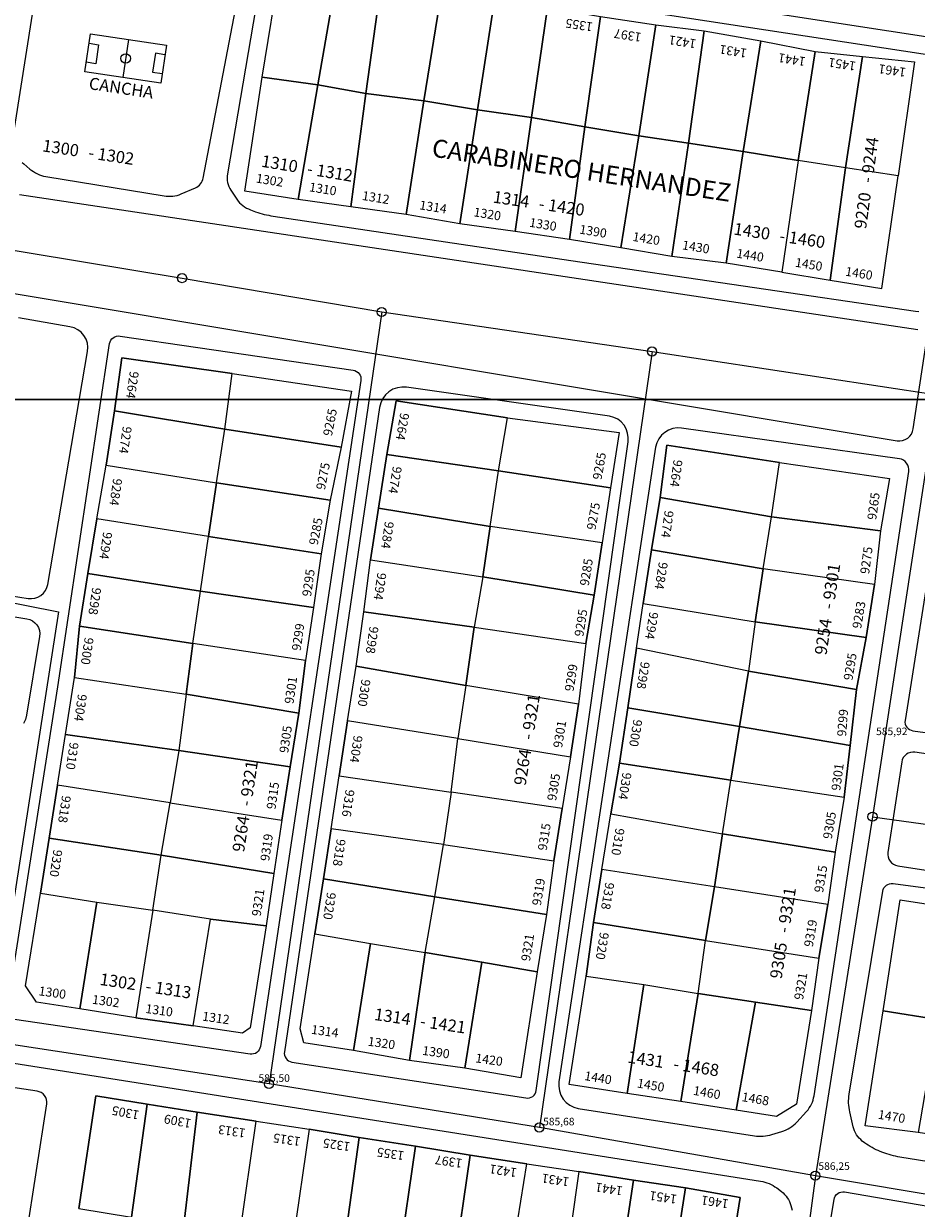
# Model space of a CAD drawing. Extents: x 344176 to 351518, y 6285400 to 6292171.
# Drawn here: x 346761 to 346909, y 6287066 to 6287262 of the extents above; entities that cross this region are included whole.
import ezdxf

# ---------------------------------------------------------------- set-up
doc = ezdxf.new("R2010")
doc.units = 0
doc.header["$MEASUREMENT"] = 0
doc.layers.get('0').update_dxf_attribs({"linetype": 'CONTINUOUS'})
for name, color, linetype in [('1010', 7, 'CONTINUOUS'), ('1400', 7, 'CONTINUOUS'), ('1500', 7, 'CONTINUOUS'), ('2000', 7, 'CONTINUOUS'), ('2510', 7, 'CONTINUOUS'), ('LIMITE_PREDIAL', 7, 'CONTINUOUS')]:
    doc.layers.add(name, color=color, linetype=linetype)

msp = doc.modelspace()

# ---------------------------------------------------------------- linework, layer by layer
at = {"color": 3}
for points in [[(346300, 6287200), (347200, 6287200), (347200, 6287800), (346300, 6287800), (346300, 6287200)], [(346771.94, 6287260.69), (346784.52, 6287258.8), (346783.57, 6287252.51), (346770.99, 6287254.4), (346771.94, 6287260.69)], [(346778.23, 6287259.74), (346777.28, 6287253.45)], [(346771.7, 6287259.11), (346773.27, 6287258.88), (346772.8, 6287255.73), (346771.23, 6287255.97)], [(346784.28, 6287257.22), (346782.71, 6287257.46), (346782.23, 6287254.32), (346783.81, 6287254.08)], [(346300, 6286600), (347200, 6286600), (347200, 6287200), (346300, 6287200), (346300, 6286600)]]:
    msp.add_lwpolyline(points, dxfattribs=at)
at = {"color": 10}
for points in [[(346871.23, 6287266.34), (346920.59, 6287258.68)], [(346753.33, 6287225.73), (346787.13, 6287220.16)], [(346787.13, 6287220.16), (346820.25, 6287214.54)], [(346820.25, 6287214.54), (346801.55, 6287086.48)], [(346820.25, 6287214.54), (346865.08, 6287207.99)], [(346865.08, 6287207.99), (346846.4, 6287079.25)], [(346865.08, 6287207.99), (346912.4, 6287200.79)], [(346912.4, 6287200.79), (346901.66, 6287130.81)], [(346755.95, 6287166.88), (346766.62, 6287164.81), (346755.5, 6287093.54)], [(346901.66, 6287130.81), (346892.19, 6287071.26)], [(346901.66, 6287130.81), (346948.08, 6287124.4)], [(346801.55, 6287086.48), (346755.5, 6287093.54)], [(346846.4, 6287079.25), (346801.55, 6287086.48)], [(346892.19, 6287071.26), (346846.4, 6287079.25)], [(346892.19, 6287071.26), (346884.25, 6287011.88)], [(346939.53, 6287063.32), (346892.19, 6287071.26)]]:
    msp.add_lwpolyline(points, dxfattribs=at)
at = {"color": 3}
msp.add_circle((346777.75, 6287256.6), 0.795, dxfattribs=at)
at = {"layer": '1400', "color": 2}
for points in [[(346761.14, 6287102.74), (346763.65, 6287118.14), (346765.06, 6287127.24), (346766.46, 6287136.03), (346767.77, 6287144.43), (346769.28, 6287153.93), (346770.08, 6287162.43), (346771.49, 6287171.13), (346773, 6287180.23), (346774.5, 6287189.13), (346775.91, 6287198.13), (346777.12, 6287206.93), (346795.41, 6287204.31), (346815.21, 6287201.4), (346813.51, 6287192.1), (346811.7, 6287183.3), (346810.19, 6287174.4), (346808.89, 6287165.5), (346807.58, 6287156.7), (346806.47, 6287148.01), (346805.07, 6287139.11), (346803.66, 6287130.21), (346802.35, 6287121.41), (346801.05, 6287112.71), (346798.43, 6287095.81), (346797.13, 6287094.91), (346788.94, 6287096.12), (346779.44, 6287097.42), (346770.14, 6287098.93), (346762.94, 6287100.04), (346761.14, 6287102.74)], [(346854.08, 6287159.57), (346852.87, 6287149.47), (346851.57, 6287140.77), (346850.16, 6287132.17), (346848.76, 6287123.47), (346847.55, 6287114.58), (346846.04, 6287105.08), (346843.33, 6287087.48), (346834.03, 6287089.09), (346824.83, 6287090.39), (346815.53, 6287092), (346807.33, 6287093.3), (346806.73, 6287095.6), (346809.15, 6287111.4), (346810.55, 6287120.5), (346811.86, 6287128.8), (346813.17, 6287137.6), (346814.57, 6287146.7), (346815.98, 6287155.8), (346817.29, 6287164.8), (346818.39, 6287173.4), (346819.7, 6287182), (346821.1, 6287190.89), (346822.61, 6287199.79), (346841.11, 6287196.98), (346859.61, 6287194.57), (346858.2, 6287185.37), (346856.79, 6287176.27), (346855.49, 6287167.57), (346854.08, 6287159.57)], [(346900.58, 6287160.54), (346898.98, 6287151.94), (346897.97, 6287142.64), (346896.96, 6287134.04), (346895.46, 6287124.94), (346894.25, 6287116.24), (346892.74, 6287107.34), (346891.54, 6287098.64), (346889.03, 6287083.14), (346885.72, 6287081.05), (346879.02, 6287082.15), (346869.83, 6287083.56), (346860.93, 6287084.87), (346851.33, 6287086.37), (346854.14, 6287104.37), (346855.35, 6287113.27), (346856.75, 6287122.07), (346858.26, 6287131.27), (346859.67, 6287139.67), (346861.07, 6287148.87), (346862.48, 6287158.76), (346863.59, 6287166.16), (346864.99, 6287175.06), (346866.4, 6287183.76), (346867.51, 6287192.46), (346886.2, 6287189.55), (346904.5, 6287186.93), (346903, 6287178.23), (346901.99, 6287169.34), (346900.58, 6287160.54)], [(346998.21, 6287064.53), (346989.31, 6287066.24), (346980.51, 6287067.44), (346971.71, 6287068.75), (346962.42, 6287070.16), (346953.92, 6287071.46), (346945.02, 6287072.77), (346936.12, 6287074.28), (346927.02, 6287075.48), (346918.22, 6287076.99), (346909.22, 6287078.4), (346900.42, 6287079.5), (346903.44, 6287098.6), (346906.25, 6287117), (346915.55, 6287115.59), (346923.35, 6287114.39), (346932.65, 6287112.88), (346941.65, 6287111.57), (346950.24, 6287110.17)], [(346770.01, 6287065.8), (346772.83, 6287084.5), (346781.33, 6287083.1)], [(346781.33, 6287083.1), (346789.63, 6287081.79), (346799.42, 6287080.28), (346808.22, 6287078.98), (346816.52, 6287077.57), (346825.82, 6287076.16), (346834.92, 6287074.66), (346844.32, 6287073.25), (346852.92, 6287071.94), (346862.02, 6287070.54), (346870.62, 6287069.23), (346879.72, 6287067.62), (346876.7, 6287048.93)]]:
    msp.add_lwpolyline(points, dxfattribs=at)
at = {"layer": '1500'}
for centre in [(346787.12, 6287220.16), (346820.24, 6287214.54), (346865.07, 6287207.99), (346901.65, 6287130.81), (346801.54, 6287086.48), (346846.39, 6287079.25), (346892.18, 6287071.26)]:
    msp.add_circle(centre, 0.759, dxfattribs=at)
at = {"layer": '2000', "color": 1}
for points in [[(346764.1, 6287275.95), (346759.27, 6287245), (346759.22, 6287244.63)], [(346917.65, 6287250.88), (346917.72, 6287251.91), (346917.58, 6287252.92), (346917.25, 6287253.89), (346916.73, 6287254.77), (346916.05, 6287255.53), (346915.23, 6287256.14), (346914.3, 6287256.58), (346913.31, 6287256.83), (346802.38, 6287273.8)], [(346760.58, 6287239.35), (346760.85, 6287239.11), (346761.88, 6287238.26), (346762.17, 6287238.03), (346762.47, 6287237.83), (346762.78, 6287237.64), (346763.11, 6287237.47), (346763.45, 6287237.32), (346763.79, 6287237.19), (346764.14, 6287237.08), (346764.5, 6287237), (346784.14, 6287233.83), (346784.5, 6287233.77), (346784.86, 6287233.74), (346785.22, 6287233.73), (346785.58, 6287233.76), (346785.94, 6287233.81), (346786.3, 6287233.89), (346786.64, 6287233.99), (346786.98, 6287234.12), (346789.34, 6287235.15), (346789.58, 6287235.27), (346789.8, 6287235.42), (346790, 6287235.6), (346790.18, 6287235.8), (346790.33, 6287236.02), (346790.46, 6287236.25), (346790.56, 6287236.5), (346790.62, 6287236.76), (346797.46, 6287272.6)], [(346800.6, 6287272.56), (346794.65, 6287237.44), (346794.6, 6287237.09), (346794.58, 6287236.74), (346794.6, 6287236.38), (346794.65, 6287236.03), (346794.74, 6287235.69), (346794.86, 6287235.35), (346795.02, 6287235.03), (346795.2, 6287234.73), (346796.21, 6287233.24), (346796.43, 6287232.95), (346796.66, 6287232.67), (346796.92, 6287232.42), (346797.2, 6287232.19), (346797.49, 6287231.97), (346797.8, 6287231.79), (346798.13, 6287231.63), (346798.46, 6287231.49), (346799.32, 6287231.18), (346799.68, 6287231.06), (346800.03, 6287230.94), (346800.39, 6287230.84), (346800.75, 6287230.74), (346801.12, 6287230.66), (346801.48, 6287230.58), (346801.85, 6287230.51), (346802.22, 6287230.45), (346851.63, 6287223.09), (346908.76, 6287214.67), (346909.33, 6287214.64)], [(346909.19, 6287211.59), (346760.15, 6287233.97)], [(346757.29, 6287217.95), (346905.73, 6287193.19), (346906.19, 6287193.16), (346906.65, 6287193.22), (346907.09, 6287193.37), (346907.49, 6287193.61), (346907.83, 6287193.92), (346908.1, 6287194.29), (346908.3, 6287194.7), (346908.41, 6287195.15), (346910.62, 6287209.69)], [(346771.44, 6287207.98), (346771.49, 6287208.68), (346771.4, 6287209.37), (346771.18, 6287210.04), (346770.83, 6287210.64), (346770.37, 6287211.17), (346769.82, 6287211.6), (346769.19, 6287211.91), (346768.52, 6287212.1), (346760, 6287213.55)], [(346766.53, 6287152.36), (346775.1, 6287209.29), (346775.17, 6287209.57), (346775.3, 6287209.84), (346775.48, 6287210.07), (346775.7, 6287210.27), (346775.95, 6287210.42), (346776.23, 6287210.52), (346776.52, 6287210.56), (346776.82, 6287210.55), (346815.52, 6287204.89), (346815.8, 6287204.82), (346816.07, 6287204.69), (346816.3, 6287204.52), (346816.5, 6287204.3), (346816.65, 6287204.05), (346816.75, 6287203.77), (346816.79, 6287203.48), (346816.77, 6287203.19), (346800.12, 6287092.69), (346800.04, 6287092.4), (346799.92, 6287092.14), (346799.74, 6287091.9), (346799.52, 6287091.7), (346799.27, 6287091.55), (346798.99, 6287091.45), (346798.7, 6287091.4), (346798.4, 6287091.41), (346759.34, 6287097.14)], [(346749.08, 6287168.98), (346761.59, 6287167.02), (346762.14, 6287166.99), (346762.69, 6287167.06), (346763.21, 6287167.24), (346763.69, 6287167.52), (346764.11, 6287167.88), (346764.45, 6287168.31), (346764.7, 6287168.81), (346764.85, 6287169.34), (346771.44, 6287207.98)], [(346861.11, 6287193.02), (346861.14, 6287193.74), (346861.03, 6287194.46), (346860.79, 6287195.14), (346860.43, 6287195.76), (346859.95, 6287196.3), (346859.38, 6287196.74), (346858.73, 6287197.06), (346858.04, 6287197.26), (346824.37, 6287202.06), (346823.59, 6287202.09), (346822.83, 6287201.98), (346822.1, 6287201.71), (346821.43, 6287201.31), (346820.86, 6287200.79), (346820.4, 6287200.17), (346820.07, 6287199.47), (346819.88, 6287198.72), (346804.08, 6287091.81), (346804.06, 6287091.52), (346804.11, 6287091.23), (346804.21, 6287090.95), (346804.36, 6287090.7), (346804.56, 6287090.48), (346804.79, 6287090.3), (346805.06, 6287090.18), (346805.34, 6287090.1), (346844.16, 6287084.15), (346844.46, 6287084.13), (346844.75, 6287084.17), (346845.03, 6287084.27), (346845.28, 6287084.42), (346845.5, 6287084.62), (346845.68, 6287084.85), (346845.8, 6287085.12), (346845.88, 6287085.4), (346861.11, 6287193.02)], [(346882.42, 6287077.84), (346882.79, 6287077.81), (346883.16, 6287077.81), (346883.53, 6287077.82), (346883.9, 6287077.86), (346884.26, 6287077.92), (346884.62, 6287078), (346884.98, 6287078.09), (346886.62, 6287078.59), (346886.97, 6287078.71), (346887.31, 6287078.85), (346887.64, 6287079.02), (346887.95, 6287079.2), (346888.26, 6287079.4), (346888.55, 6287079.63), (346888.82, 6287079.87), (346889.08, 6287080.13), (346890.72, 6287081.92), (346890.96, 6287082.19), (346891.17, 6287082.49), (346891.37, 6287082.79), (346891.53, 6287083.12), (346891.68, 6287083.45), (346891.8, 6287083.79), (346891.89, 6287084.15), (346891.95, 6287084.5), (346907.66, 6287188.1), (346907.67, 6287188.46), (346907.62, 6287188.81), (346907.5, 6287189.15), (346907.32, 6287189.46), (346907.08, 6287189.73), (346906.8, 6287189.94), (346906.48, 6287190.11), (346906.14, 6287190.2), (346869.98, 6287195.28), (346869.24, 6287195.31), (346868.51, 6287195.2), (346867.82, 6287194.95), (346867.18, 6287194.57), (346866.63, 6287194.08), (346866.19, 6287193.49), (346865.86, 6287192.82), (346865.68, 6287192.11), (346849.64, 6287086.84), (346849.59, 6287086.09), (346849.7, 6287085.34), (346849.94, 6287084.62), (346850.33, 6287083.97), (346850.83, 6287083.4), (346851.44, 6287082.95), (346852.12, 6287082.62), (346852.85, 6287082.43), (346882.06, 6287077.88), (346882.42, 6287077.84)], [(346914.73, 6287195.16), (346907.05, 6287146.77), (346907.04, 6287146.48), (346907.09, 6287146.18), (346907.19, 6287145.91), (346907.35, 6287145.66), (346907.55, 6287145.44), (346907.79, 6287145.27), (346908.06, 6287145.15), (346908.34, 6287145.08), (346923.44, 6287142.99)], [(346700.5, 6287173.63), (346761.38, 6287163.65), (346761.86, 6287163.52), (346762.31, 6287163.3), (346762.71, 6287163), (346763.04, 6287162.62), (346763.29, 6287162.18), (346763.45, 6287161.71), (346763.52, 6287161.21), (346763.48, 6287160.71), (346761.28, 6287147.65), (346761.12, 6287146.93), (346760.81, 6287146.25)], [(346758.1, 6287098.83), (346766.53, 6287152.36)], [(347036.21, 6287122.29), (346908.7, 6287141.51), (346908.32, 6287141.53), (346907.95, 6287141.48), (346907.59, 6287141.35), (346907.27, 6287141.16), (346906.99, 6287140.91), (346906.76, 6287140.61), (346906.59, 6287140.27), (346906.5, 6287139.9)], [(346906.5, 6287139.9), (346904.21, 6287124.89), (346904.19, 6287124.51), (346904.25, 6287124.13), (346904.37, 6287123.77), (346904.57, 6287123.44), (346904.83, 6287123.15), (346905.14, 6287122.92), (346905.49, 6287122.76), (346905.86, 6287122.66), (346974.48, 6287112.06), (347015.11, 6287105.3), (347015.73, 6287105.14), (347016.31, 6287104.86), (347016.82, 6287104.47), (347017.25, 6287103.99), (347017.57, 6287103.44), (347017.78, 6287102.83), (347017.87, 6287102.2), (347017.83, 6287101.55), (347013.2, 6287067.72), (347012.02, 6287059.28)], [(346905.85, 6287074.4), (346905.48, 6287074.47), (346905.12, 6287074.56), (346904.75, 6287074.65), (346904.39, 6287074.75), (346904.04, 6287074.86), (346903.69, 6287074.99), (346903.34, 6287075.12), (346902.93, 6287075.27), (346902.58, 6287075.42), (346902.25, 6287075.57), (346901.91, 6287075.73), (346901.58, 6287075.91), (346901.26, 6287076.1), (346900.95, 6287076.3), (346900.64, 6287076.51), (346900.34, 6287076.73), (346899.96, 6287077.01), (346899.69, 6287077.24), (346899.43, 6287077.5), (346899.2, 6287077.77), (346898.99, 6287078.06), (346898.81, 6287078.37), (346898.66, 6287078.7), (346898.53, 6287079.04), (346898.44, 6287079.38), (346897.89, 6287081.83), (346897.81, 6287082.2), (346897.76, 6287082.56), (346897.72, 6287082.93), (346897.69, 6287083.3), (346897.69, 6287083.67), (346897.7, 6287084.04), (346897.73, 6287084.41), (346897.78, 6287084.78), (346903.36, 6287118.46), (346903.43, 6287118.75), (346903.56, 6287119.01), (346903.73, 6287119.25), (346903.95, 6287119.44), (346904.2, 6287119.59), (346904.48, 6287119.69), (346904.77, 6287119.73), (346905.07, 6287119.71), (346942.77, 6287114.68)], [(346723.82, 6287095.49), (346883.08, 6287070.35), (346883.44, 6287070.28), (346883.8, 6287070.19), (346884.15, 6287070.08), (346884.49, 6287069.95), (346884.83, 6287069.79), (346885.15, 6287069.62), (346885.46, 6287069.43), (346885.76, 6287069.22), (346886.53, 6287068.64), (346886.81, 6287068.41), (346887.07, 6287068.16), (346887.31, 6287067.88), (346887.52, 6287067.59), (346887.71, 6287067.29), (346887.88, 6287066.97), (346888.02, 6287066.63), (346888.13, 6287066.29), (346888.34, 6287065.53)], [(346759.56, 6287049.99), (346764.67, 6287083.15), (346764.68, 6287083.52), (346764.62, 6287083.88), (346764.5, 6287084.23), (346764.31, 6287084.54), (346764.06, 6287084.81), (346763.76, 6287085.03), (346763.43, 6287085.19), (346763.07, 6287085.27), (346733.58, 6287089.68), (346733.13, 6287089.72), (346732.67, 6287089.68), (346732.24, 6287089.54), (346731.84, 6287089.32), (346731.49, 6287089.02), (346731.21, 6287088.66), (346731.01, 6287088.25), (346730.89, 6287087.81), (346724.91, 6287051.89)], [(346971.32, 6287064.31), (346939.51, 6287068.95), (346906.21, 6287074.34), (346905.85, 6287074.4)], [(346892.81, 6287052.44), (346895.27, 6287067.33), (346895.35, 6287067.61)], [(346895.35, 6287067.61), (346895.48, 6287067.87), (346895.66, 6287068.11), (346895.88, 6287068.3), (346896.14, 6287068.45), (346896.41, 6287068.55), (346896.71, 6287068.59), (346897, 6287068.57), (346923.38, 6287064.03)]]:
    msp.add_lwpolyline(points, dxfattribs=at)
at = {"layer": 'LIMITE_PREDIAL', "color": 4}
for points in [[(346809.62, 6287252.2), (346800.42, 6287253.51), (346803.43, 6287272.11), (346812.83, 6287270.7), (346809.62, 6287252.2)], [(346817.61, 6287250.8), (346809.62, 6287252.2), (346812.83, 6287270.7), (346820.13, 6287269.1), (346817.61, 6287250.8)], [(346827.21, 6287249.59), (346817.61, 6287250.8), (346820.13, 6287269.1), (346830.13, 6287267.69), (346827.21, 6287249.59)], [(346836.11, 6287248.08), (346827.21, 6287249.59), (346830.13, 6287267.69), (346838.93, 6287266.28), (346836.11, 6287248.08)], [(346845.11, 6287246.78), (346836.11, 6287248.08), (346838.93, 6287266.28), (346847.73, 6287265.08), (346845.11, 6287246.78)], [(346853.91, 6287245.27), (346845.11, 6287246.78), (346847.73, 6287265.08), (346856.52, 6287263.57), (346853.91, 6287245.27)], [(346862.91, 6287243.76), (346853.91, 6287245.27), (346856.52, 6287263.57), (346865.72, 6287262.16), (346862.91, 6287243.76)], [(346871.11, 6287242.56), (346862.91, 6287243.76), (346865.72, 6287262.16), (346873.72, 6287261.16), (346871.11, 6287242.56)], [(346880.21, 6287241.15), (346871.11, 6287242.56), (346873.72, 6287261.16), (346883.12, 6287259.55), (346880.21, 6287241.15)], [(346883.12, 6287259.55), (346892.12, 6287257.74), (346889.31, 6287239.65), (346880.21, 6287241.15), (346883.12, 6287259.55)], [(346892.12, 6287257.74), (346900.02, 6287256.92), (346897.2, 6287238.45), (346889.31, 6287239.65), (346892.12, 6287257.74)], [(346900.02, 6287256.92), (346908.62, 6287256.03), (346905.9, 6287237.13), (346897.2, 6287238.45), (346900.02, 6287256.92)], [(346806.4, 6287233.21), (346797.5, 6287234.61), (346800.42, 6287253.51), (346809.62, 6287252.2), (346806.4, 6287233.21)], [(346815.1, 6287232), (346806.4, 6287233.21), (346809.62, 6287252.2), (346817.61, 6287250.8), (346815.1, 6287232)], [(346824.3, 6287230.69), (346815.1, 6287232), (346817.61, 6287250.8), (346827.21, 6287249.59), (346824.3, 6287230.69)], [(346833.2, 6287229.19), (346824.3, 6287230.69), (346827.21, 6287249.59), (346836.11, 6287248.08), (346833.2, 6287229.19)], [(346842.4, 6287227.88), (346833.2, 6287229.19), (346836.11, 6287248.08), (346845.11, 6287246.78), (346842.4, 6287227.88)], [(346851.4, 6287226.57), (346842.4, 6287227.88), (346845.11, 6287246.78), (346853.91, 6287245.27), (346851.4, 6287226.57)], [(346859.9, 6287225.17), (346851.4, 6287226.57), (346853.91, 6287245.27), (346862.91, 6287243.76), (346859.9, 6287225.17)], [(346868.39, 6287223.76), (346859.9, 6287225.17), (346862.91, 6287243.76), (346871.11, 6287242.56), (346868.39, 6287223.76)], [(346877.39, 6287222.65), (346868.39, 6287223.76), (346871.11, 6287242.56), (346880.21, 6287241.15), (346877.39, 6287222.65)], [(346886.59, 6287221.15), (346877.39, 6287222.65), (346880.21, 6287241.15), (346889.31, 6287239.65), (346886.59, 6287221.15)], [(346886.59, 6287221.15), (346894.65, 6287219.83), (346897.2, 6287238.45), (346889.31, 6287239.65), (346886.59, 6287221.15)], [(346894.65, 6287219.83), (346903.19, 6287218.44), (346905.9, 6287237.13), (346897.2, 6287238.45), (346894.65, 6287219.83)], [(346775.91, 6287198.13), (346794.21, 6287195.11), (346795.41, 6287204.31), (346777.12, 6287206.93), (346775.91, 6287198.13)], [(346813.51, 6287192.1), (346794.21, 6287195.11), (346795.41, 6287204.31), (346815.21, 6287201.4), (346813.51, 6287192.1)], [(346821.1, 6287190.89), (346839.6, 6287188.18), (346841.11, 6287196.98), (346822.61, 6287199.79), (346821.1, 6287190.89)], [(346774.5, 6287189.13), (346792.8, 6287186.22), (346794.21, 6287195.11), (346775.91, 6287198.13), (346774.5, 6287189.13)], [(346858.2, 6287185.37), (346839.6, 6287188.18), (346841.11, 6287196.98), (346859.61, 6287194.57), (346858.2, 6287185.37)], [(346811.7, 6287183.3), (346792.8, 6287186.22), (346794.21, 6287195.11), (346813.51, 6287192.1), (346811.7, 6287183.3)], [(346819.7, 6287182), (346838.2, 6287178.98), (346839.6, 6287188.18), (346821.1, 6287190.89), (346819.7, 6287182)], [(346866.4, 6287183.76), (346884.9, 6287180.55), (346886.2, 6287189.55), (346867.51, 6287192.46), (346866.4, 6287183.76)], [(346774.5, 6287189.13), (346792.8, 6287186.22), (346791.49, 6287177.32), (346773, 6287180.23), (346774.5, 6287189.13)], [(346886.2, 6287189.55), (346904.5, 6287186.93), (346903, 6287178.23), (346884.9, 6287180.55), (346886.2, 6287189.55)], [(346856.79, 6287176.27), (346838.2, 6287178.98), (346839.6, 6287188.18), (346858.2, 6287185.37), (346856.79, 6287176.27)], [(346810.19, 6287174.4), (346791.49, 6287177.32), (346792.8, 6287186.22), (346811.7, 6287183.3), (346810.19, 6287174.4)], [(346864.99, 6287175.06), (346883.49, 6287171.95), (346884.9, 6287180.55), (346866.4, 6287183.76), (346864.99, 6287175.06)], [(346818.39, 6287173.4), (346836.99, 6287170.58), (346838.2, 6287178.98), (346819.7, 6287182), (346818.39, 6287173.4)], [(346771.49, 6287171.13), (346790.19, 6287168.22), (346791.49, 6287177.32), (346773, 6287180.23), (346771.49, 6287171.13)], [(346856.79, 6287176.27), (346838.2, 6287178.98), (346836.99, 6287170.58), (346855.49, 6287167.57), (346856.79, 6287176.27)], [(346884.9, 6287180.55), (346903, 6287178.23), (346901.99, 6287169.34), (346883.49, 6287171.95), (346884.9, 6287180.55)], [(346808.89, 6287165.5), (346790.19, 6287168.22), (346791.49, 6287177.32), (346810.19, 6287174.4), (346808.89, 6287165.5)], [(346863.59, 6287166.16), (346882.18, 6287163.15), (346883.49, 6287171.95), (346864.99, 6287175.06), (346863.59, 6287166.16)], [(346818.39, 6287173.4), (346836.99, 6287170.58), (346835.58, 6287162.28), (346817.29, 6287164.8), (346818.39, 6287173.4)], [(346770.08, 6287162.43), (346788.88, 6287159.52), (346790.19, 6287168.22), (346771.49, 6287171.13), (346770.08, 6287162.43)], [(346901.99, 6287169.34), (346883.49, 6287171.95), (346882.18, 6287163.15), (346900.58, 6287160.54), (346901.99, 6287169.34)], [(346855.49, 6287167.57), (346836.99, 6287170.58), (346835.58, 6287162.28), (346854.08, 6287159.57), (346855.49, 6287167.57)], [(346807.58, 6287156.7), (346788.88, 6287159.52), (346790.19, 6287168.22), (346808.89, 6287165.5), (346807.58, 6287156.7)], [(346863.59, 6287166.16), (346882.18, 6287163.15), (346881.08, 6287154.95), (346862.48, 6287158.76), (346863.59, 6287166.16)], [(346817.29, 6287164.8), (346835.58, 6287162.28), (346834.18, 6287152.58), (346815.98, 6287155.8), (346817.29, 6287164.8)], [(346900.58, 6287160.54), (346882.18, 6287163.15), (346881.08, 6287154.95), (346898.98, 6287151.94), (346900.58, 6287160.54)], [(346769.28, 6287153.93), (346787.78, 6287151.12), (346788.88, 6287159.52), (346770.08, 6287162.43), (346769.28, 6287153.93)], [(346852.87, 6287149.47), (346834.18, 6287152.58), (346835.58, 6287162.28), (346854.08, 6287159.57), (346852.87, 6287149.47)], [(346807.58, 6287156.7), (346788.88, 6287159.52), (346787.78, 6287151.12), (346806.47, 6287148.01), (346807.58, 6287156.7)], [(346861.07, 6287148.87), (346879.57, 6287145.75), (346881.08, 6287154.95), (346862.48, 6287158.76), (346861.07, 6287148.87)], [(346815.98, 6287155.8), (346834.18, 6287152.58), (346832.87, 6287143.79), (346814.57, 6287146.7), (346815.98, 6287155.8)], [(346769.28, 6287153.93), (346787.78, 6287151.12), (346786.57, 6287141.82), (346767.77, 6287144.43), (346769.28, 6287153.93)], [(346898.98, 6287151.94), (346881.08, 6287154.95), (346879.57, 6287145.75), (346897.97, 6287142.64), (346898.98, 6287151.94)], [(346852.87, 6287149.47), (346834.18, 6287152.58), (346832.87, 6287143.79), (346851.57, 6287140.77), (346852.87, 6287149.47)], [(346806.47, 6287148.01), (346787.78, 6287151.12), (346786.57, 6287141.82), (346805.07, 6287139.11), (346806.47, 6287148.01)], [(346859.67, 6287139.67), (346878.16, 6287136.85), (346879.57, 6287145.75), (346861.07, 6287148.87), (346859.67, 6287139.67)], [(346813.17, 6287137.6), (346831.76, 6287134.89), (346832.87, 6287143.79), (346814.57, 6287146.7), (346813.17, 6287137.6)], [(346897.97, 6287142.64), (346879.57, 6287145.75), (346878.16, 6287136.85), (346896.96, 6287134.04), (346897.97, 6287142.64)], [(346767.77, 6287144.43), (346786.57, 6287141.82), (346785.16, 6287133.12), (346766.46, 6287136.03), (346767.77, 6287144.43)], [(346850.16, 6287132.17), (346831.76, 6287134.89), (346832.87, 6287143.79), (346851.57, 6287140.77), (346850.16, 6287132.17)], [(346805.07, 6287139.11), (346786.57, 6287141.82), (346785.16, 6287133.12), (346803.66, 6287130.21), (346805.07, 6287139.11)], [(346858.26, 6287131.27), (346876.76, 6287127.95), (346878.16, 6287136.85), (346859.67, 6287139.67), (346858.26, 6287131.27)], [(346813.17, 6287137.6), (346831.76, 6287134.89), (346830.46, 6287126.19), (346811.86, 6287128.8), (346813.17, 6287137.6)], [(346765.06, 6287127.24), (346783.66, 6287124.42), (346785.16, 6287133.12), (346766.46, 6287136.03), (346765.06, 6287127.24)], [(346895.46, 6287124.94), (346876.76, 6287127.95), (346878.16, 6287136.85), (346896.96, 6287134.04), (346895.46, 6287124.94)], [(346850.16, 6287132.17), (346831.76, 6287134.89), (346830.46, 6287126.19), (346848.76, 6287123.47), (346850.16, 6287132.17)], [(346802.35, 6287121.41), (346783.66, 6287124.42), (346785.16, 6287133.12), (346803.66, 6287130.21), (346802.35, 6287121.41)], [(346858.26, 6287131.27), (346876.76, 6287127.95), (346875.45, 6287119.15), (346856.75, 6287122.07), (346858.26, 6287131.27)], [(346810.55, 6287120.5), (346829.05, 6287117.49), (346830.46, 6287126.19), (346811.86, 6287128.8), (346810.55, 6287120.5)], [(346894.25, 6287116.24), (346875.45, 6287119.15), (346876.76, 6287127.95), (346895.46, 6287124.94), (346894.25, 6287116.24)], [(346763.65, 6287118.14), (346772.95, 6287116.63), (346782.25, 6287115.32), (346783.66, 6287124.42), (346765.06, 6287127.24), (346763.65, 6287118.14)], [(346847.55, 6287114.58), (346829.05, 6287117.49), (346830.46, 6287126.19), (346848.76, 6287123.47), (346847.55, 6287114.58)], [(346801.05, 6287112.71), (346791.85, 6287113.82), (346782.25, 6287115.32), (346783.66, 6287124.42), (346802.35, 6287121.41), (346801.05, 6287112.71)], [(346855.35, 6287113.27), (346873.95, 6287110.26), (346875.45, 6287119.15), (346856.75, 6287122.07), (346855.35, 6287113.27)], [(346809.15, 6287111.4), (346818.35, 6287109.8), (346827.44, 6287108.29), (346829.05, 6287117.49), (346810.55, 6287120.5), (346809.15, 6287111.4)], [(346762.94, 6287100.04), (346761.14, 6287102.74), (346763.65, 6287118.14), (346772.95, 6287116.63), (346770.14, 6287098.93), (346762.94, 6287100.04)], [(346894.25, 6287116.24), (346875.45, 6287119.15), (346873.95, 6287110.26), (346892.74, 6287107.34), (346894.25, 6287116.24)], [(346770.14, 6287098.93), (346772.95, 6287116.63), (346782.25, 6287115.32), (346779.44, 6287097.42), (346770.14, 6287098.93)], [(346846.04, 6287105.08), (346836.84, 6287106.68), (346827.44, 6287108.29), (346829.05, 6287117.49), (346847.55, 6287114.58), (346846.04, 6287105.08)], [(346912.44, 6287097.19), (346903.44, 6287098.6), (346906.25, 6287117), (346915.55, 6287115.59), (346912.44, 6287097.19)], [(346788.94, 6287096.12), (346791.85, 6287113.82), (346782.25, 6287115.32), (346779.44, 6287097.42), (346788.94, 6287096.12)], [(346788.94, 6287096.12), (346791.85, 6287113.82), (346801.05, 6287112.71), (346798.43, 6287095.81), (346797.13, 6287094.91), (346788.94, 6287096.12)], [(346854.14, 6287104.37), (346863.74, 6287102.96), (346872.74, 6287101.46), (346873.95, 6287110.26), (346855.35, 6287113.27), (346854.14, 6287104.37)], [(346807.33, 6287093.3), (346806.73, 6287095.6), (346809.15, 6287111.4), (346818.35, 6287109.8), (346815.53, 6287092), (346807.33, 6287093.3)], [(346891.54, 6287098.64), (346882.24, 6287100.05), (346872.74, 6287101.46), (346873.95, 6287110.26), (346892.74, 6287107.34), (346891.54, 6287098.64)], [(346815.53, 6287092), (346818.35, 6287109.8), (346827.44, 6287108.29), (346824.83, 6287090.39), (346815.53, 6287092)], [(346824.83, 6287090.39), (346827.44, 6287108.29), (346836.84, 6287106.68), (346834.03, 6287089.09), (346824.83, 6287090.39)], [(346834.03, 6287089.09), (346836.84, 6287106.68), (346846.04, 6287105.08), (346843.33, 6287087.48), (346834.03, 6287089.09)], [(346851.33, 6287086.37), (346854.14, 6287104.37), (346863.74, 6287102.96), (346860.93, 6287084.87), (346851.33, 6287086.37)], [(346860.93, 6287084.87), (346863.74, 6287102.96), (346872.74, 6287101.46), (346869.83, 6287083.56), (346860.93, 6287084.87)], [(346869.83, 6287083.56), (346872.74, 6287101.46), (346882.24, 6287100.05), (346879.02, 6287082.15), (346869.83, 6287083.56)], [(346879.02, 6287082.15), (346882.24, 6287100.05), (346891.54, 6287098.64), (346889.03, 6287083.14), (346885.72, 6287081.05), (346879.02, 6287082.15)], [(346909.22, 6287078.4), (346900.42, 6287079.5), (346903.44, 6287098.6), (346912.44, 6287097.19), (346909.22, 6287078.4)], [(346772.83, 6287084.5), (346770.01, 6287065.8), (346778.71, 6287064.4), (346781.33, 6287083.1), (346772.83, 6287084.5)], [(346781.33, 6287083.1), (346778.71, 6287064.4), (346787.41, 6287063.09), (346789.63, 6287081.79), (346781.33, 6287083.1)], [(346789.63, 6287081.79), (346787.41, 6287063.09), (346796.71, 6287061.48), (346799.42, 6287080.28), (346789.63, 6287081.79)], [(346808.22, 6287078.98), (346805.51, 6287060.28), (346796.71, 6287061.48), (346799.42, 6287080.28), (346808.22, 6287078.98)], [(346808.22, 6287078.98), (346805.51, 6287060.28), (346813.91, 6287058.87), (346816.52, 6287077.57), (346808.22, 6287078.98)], [(346816.52, 6287077.57), (346813.91, 6287058.87), (346823.11, 6287057.47), (346825.82, 6287076.16), (346816.52, 6287077.57)], [(346825.82, 6287076.16), (346823.11, 6287057.47), (346832.21, 6287055.96), (346834.92, 6287074.66), (346825.82, 6287076.16)], [(346834.92, 6287074.66), (346832.21, 6287055.96), (346841.31, 6287054.65), (346844.32, 6287073.25), (346834.92, 6287074.66)], [(346852.92, 6287071.94), (346850.3, 6287053.25), (346841.31, 6287054.65), (346844.32, 6287073.25), (346852.92, 6287071.94)], [(346852.92, 6287071.94), (346850.3, 6287053.25), (346859.2, 6287051.84), (346862.02, 6287070.54), (346852.92, 6287071.94)], [(346862.02, 6287070.54), (346859.2, 6287051.84), (346867.7, 6287050.43), (346870.62, 6287069.23), (346862.02, 6287070.54)], [(346870.62, 6287069.23), (346867.7, 6287050.43), (346876.7, 6287048.93), (346879.72, 6287067.62), (346870.62, 6287069.23)]]:
    msp.add_lwpolyline(points, dxfattribs=at)

# ---------------------------------------------------------------- texts
at = {"color": 3}
msp.add_text('CANCHA', height=2, rotation=351.4523, dxfattribs=at).set_placement((346771.55, 6287251.53))
at = {"color": 10}
msp.add_text('CARABINERO HERNANDEZ', height=3, rotation=351.3377, dxfattribs=at).set_placement((346828.4, 6287240.35))
at = {"color": 1}
for s, p in [('585,92', (346902.25, 6287144.34)), ('585,50', (346799.79, 6287086.82)), ('585,68', (346847.01, 6287079.61)), ('586,25', (346892.68, 6287072.22))]:
    msp.add_text(s, height=1.25, dxfattribs=at).set_placement(p)
at = {"layer": '1010', "color": 10}
for s, rotation, p in [('1300', 351.4523, (346763.85, 6287241.2)), (' - 9244', 82.1621, (346901.55, 6287235.26)), (' - 1302', 351.4523, (346770.85, 6287240.14)), ('1310', 350.5356, (346800.16, 6287238.65)), (' - 1312', 350.5356, (346807.14, 6287237.48)), ('1314', 351.5669, (346838.59, 6287232.7)), ('9220', 82.1621, (346900.59, 6287228.24)), (' - 1420', 351.5669, (346845.59, 6287231.66)), ('1430', 351.3377, (346878.51, 6287227.4)), (' - 1460', 351.3377, (346885.5, 6287226.33)), (' - 9301', 81.3027, (346895.08, 6287164.53)), ('9254', 81.3027, (346894.01, 6287157.54)), (' - 9321', 80.9589, (346845.22, 6287142.87)), ('9264', 80.9589, (346844.11, 6287135.88)), (' - 9321', 81.2454, (346798.47, 6287131.84)), ('9264', 81.2454, (346797.4, 6287124.84)), (' - 9321', 80.9589, (346887.69, 6287110.81)), ('9305', 80.9589, (346886.58, 6287103.82)), ('1302', 351.3377, (346773.36, 6287102.92)), (' - 1313', 351.3377, (346780.35, 6287101.85)), ('1314', 351.4523, (346818.9, 6287097.1)), (' - 1421', 351.4523, (346825.89, 6287096.05)), ('1431', 351.2804, (346860.9, 6287090.03)), (' - 1468', 351.2804, (346867.89, 6287088.96))]:
    msp.add_text(s, height=2, rotation=rotation, dxfattribs=at).set_placement(p)
at = {"layer": '2510', "color": 4}
for s, rotation, p in [('1355', 171.0279, (346855.35, 6287262.53)), ('1397', 171.0279, (346863.41, 6287260.81)), ('1421', 171.0279, (346872.49, 6287259.73)), ('1431', 171.0279, (346880.9, 6287258.17)), ('1441', 171.0279, (346890.65, 6287256.78)), ('1451', 171.3144, (346898.98, 6287256.03)), ('1461', 171.7727, (346907.29, 6287255)), ('1302', 350.7075, (346799.3, 6287236.03)), ('1310', 350.7075, (346808.12, 6287234.58)), ('1312', 350.7075, (346816.9, 6287233.15)), ('1314', 350.7075, (346826.41, 6287231.59)), ('1320', 350.7075, (346835.4, 6287230.43)), ('1330', 350.7075, (346844.63, 6287228.7)), ('1390', 350.7075, (346852.95, 6287227.56)), ('1420', 350.7075, (346861.77, 6287226.35)), ('1430', 350.7075, (346870, 6287224.95)), ('1440', 350.7075, (346879, 6287223.58)), ('1450', 350.7075, (346888.73, 6287222.07)), ('1460', 350.7648, (346897.05, 6287220.58)), ('9264', 261.5552, (346778.47, 6287204.79)), ('9265', 78.8963, (346811.96, 6287193.87)), ('9264', 260.1228, (346823.34, 6287197.89)), ('9274', 261.5552, (346777.3, 6287195.65)), ('9265', 79.9849, (346856.69, 6287186.62)), ('9275', 78.8963, (346810.8, 6287184.93)), ('9274', 260.1228, (346822.11, 6287189.02)), ('9264', 262.0709, (346868.67, 6287190.11)), ('9284', 261.5552, (346775.71, 6287187.02)), ('9275', 79.9849, (346855.7, 6287178.3)), ('9265', 82.2767, (346902.26, 6287179.98)), ('9274', 262.0709, (346867.19, 6287181.68)), ('9285', 78.8963, (346809.61, 6287175.78)), ('9284', 261.6698, (346820.78, 6287179.87)), ('9294', 261.6125, (346774.05, 6287178.13)), ('9275', 82.2767, (346901.08, 6287170.99)), ('9285', 80.9589, (346854.57, 6287169.02)), ('9284', 260.6958, (346866.23, 6287173.14)), ('9295', 81.8184, (346808.5, 6287167.26)), ('9294', 261.6698, (346819.54, 6287171.37)), ('9298', 261.6125, (346772.23, 6287168.91)), ('9295', 80.9589, (346853.67, 6287160.61)), ('9283', 80.4433, (346899.76, 6287161.93)), ('9294', 260.6958, (346864.66, 6287164.86)), ('9299', 81.8184, (346806.78, 6287158.26)), ('9298', 261.6698, (346818.24, 6287162.47)), ('9300', 261.6125, (346770.97, 6287160.64)), ('9295', 80.4433, (346898.31, 6287153.34)), ('9299', 80.9589, (346852.04, 6287151.51)), ('9298', 260.6958, (346863.24, 6287156.61)), ('9301', 81.8184, (346805.58, 6287149.45)), ('9300', 261.6698, (346816.9, 6287153.7)), ('9304', 261.6125, (346769.86, 6287151.24)), ('9299', 85.6572, (346897.27, 6287144.07)), ('9305', 81.8184, (346804.72, 6287141.3)), ('9301', 80.9589, (346850.15, 6287142.14)), ('9300', 260.6958, (346862, 6287147.04)), ('9304', 261.6698, (346815.6, 6287144.37)), ('9310', 261.6125, (346768.49, 6287143.23)), ('9305', 80.9589, (346849.15, 6287133.36)), ('9304', 260.6385, (346860.21, 6287138.25)), ('9301', 82.5632, (346896.3, 6287135.05)), ('9315', 81.8184, (346802.6, 6287131.96)), ('9318', 261.6125, (346767.21, 6287134.4)), ('9316', 261.6698, (346814.26, 6287135.4)), ('9305', 80.5006, (346894.89, 6287127.01)), ('9319', 81.8184, (346801.56, 6287123.36)), ('9315', 80.9589, (346847.59, 6287125.1)), ('9310', 260.6385, (346859.05, 6287129.01)), ('9318', 261.6698, (346812.78, 6287127.21)), ('9320', 261.6125, (346765.79, 6287125.44)), ('9315', 80.5006, (346893.44, 6287118.13)), ('9319', 80.9589, (346846.64, 6287115.98)), ('9321', 81.8184, (346800.15, 6287114.21)), ('9320', 261.6698, (346811.17, 6287118.34)), ('9318', 260.6385, (346857.35, 6287120.01)), ('9319', 80.5006, (346891.75, 6287109.12)), ('9321', 80.9589, (346844.82, 6287106.75)), ('9320', 260.6385, (346856.46, 6287111.72)), ('9321', 80.5006, (346890.12, 6287100.33)), ('1300', 351.968, (346763.25, 6287101.2)), ('1302', 351.968, (346772.12, 6287099.8)), ('1310', 351.968, (346780.97, 6287098.27)), ('1312', 351.968, (346790.39, 6287097)), ('1314', 351.968, (346808.46, 6287094.81)), ('1320', 351.968, (346817.85, 6287092.84)), ('1390', 351.968, (346826.89, 6287091.32)), ('1420', 351.968, (346835.7, 6287090.07)), ('1440', 350.3637, (346853.77, 6287087.14)), ('1450', 350.3637, (346862.52, 6287085.91)), ('1460', 350.3637, (346871.82, 6287084.69)), ('1468', 350.3637, (346879.88, 6287083.64)), ('1305', 169.0798, (346780.1, 6287082)), ('1309', 169.0798, (346788.74, 6287080.6)), ('1470', 350.3637, (346902.47, 6287080.72)), ('1313', 171.429, (346797.73, 6287079.02)), ('1315', 171.429, (346806.85, 6287077.62)), ('1325', 171.429, (346815.11, 6287076.77)), ('1355', 171.429, (346824.06, 6287075.27)), ('1397', 171.429, (346833.7, 6287074)), ('1421', 171.429, (346842.74, 6287072.46)), ('1431', 171.429, (346851.42, 6287070.93)), ('1441', 171.429, (346860.31, 6287069.44)), ('1451', 171.429, (346869.3, 6287068.05)), ('1461', 171.429, (346877.88, 6287067.29))]:
    msp.add_text(s, height=1.5, rotation=rotation, dxfattribs=at).set_placement(p)

doc.saveas('drawing.dxf')
